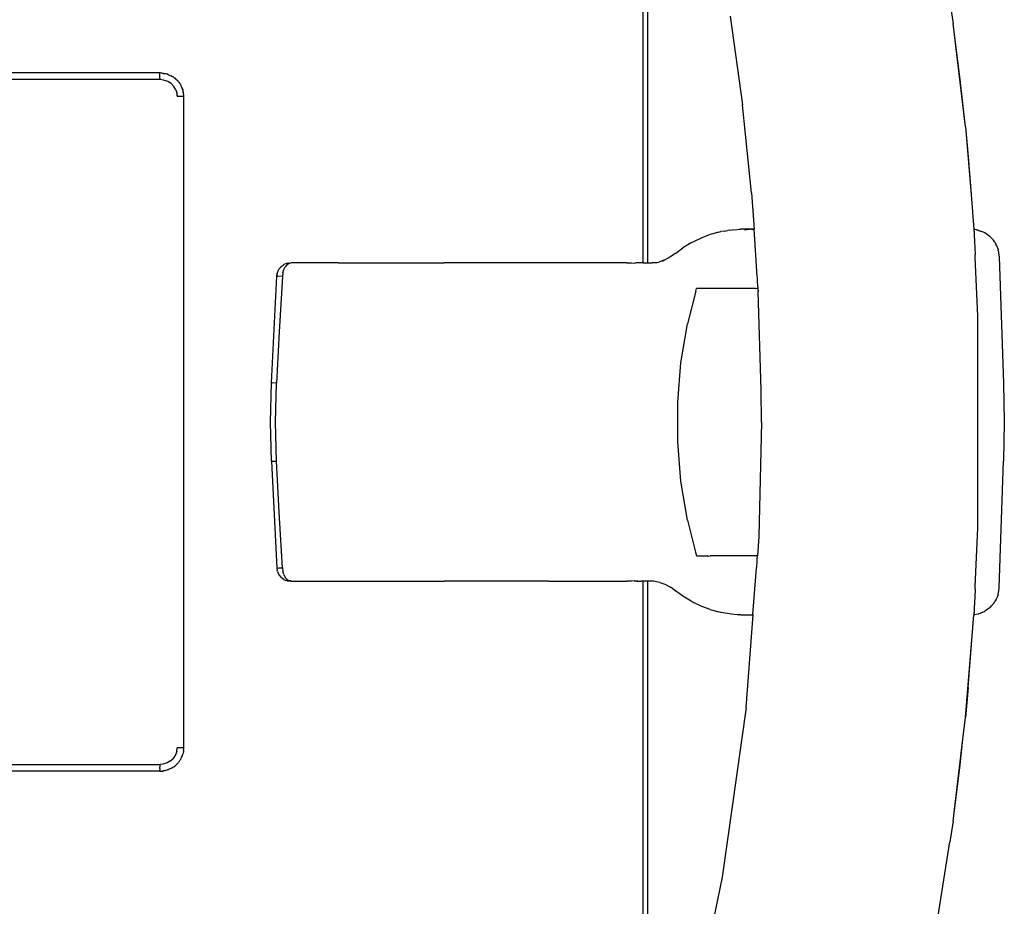
# Model space of a CAD drawing. Units: millimetres. Extents: x -227 to 794, y -34 to 413.
# Drawn here: x 462 to 479, y 110 to 126 of the extents above; entities that cross this region are included whole.
import ezdxf

# ---------------------------------------------------------------- set-up
doc = ezdxf.new("R2010")
doc.units = ezdxf.units.MM
doc.header["$LTSCALE"] = 50

msp = doc.modelspace()

# ---------------------------------------------------------------- linework, layer by layer
for p, q in [((472.822, 121.609), (472.822, 128.262)), ((472.901, 128.262), (472.901, 121.612)), ((478.315, 126.272), (478.372, 125.898)), ((474.384, 126.03), (474.602, 124.439)), ((478.496, 124.894), (478.372, 125.898)), ((478.593, 124.047), (478.372, 125.898)), ((464.169, 125.012), (459.632, 125.012)), ((464.169, 125.009), (464.169, 125.012)), ((464.18, 125.01), (464.169, 125.012)), ((464.17, 125), (464.169, 125.009)), ((464.17, 124.986), (464.17, 125)), ((464.17, 124.967), (464.17, 124.986)), ((464.17, 124.944), (464.17, 124.967)), ((464.188, 125.009), (464.18, 125.01)), ((464.204, 125.01), (464.188, 125.009)), ((464.204, 125.01), (464.217, 125.008)), ((464.217, 125.008), (464.229, 125.007)), ((464.237, 125.003), (464.229, 125.007)), ((464.237, 125.003), (464.24, 125.003)), ((464.24, 125.003), (464.254, 125.001)), ((464.254, 125.001), (464.276, 124.998)), ((464.276, 124.998), (464.294, 124.992)), ((464.312, 124.988), (464.294, 124.992)), ((464.31, 124.985), (464.294, 124.992)), ((464.329, 124.98), (464.312, 124.988)), ((464.329, 124.98), (464.374, 124.962)), ((464.171, 124.892), (459.631, 124.892)), ((464.171, 124.919), (464.17, 124.944)), ((464.171, 124.919), (464.171, 124.892)), ((464.239, 124.884), (464.171, 124.892)), ((464.314, 124.858), (464.239, 124.884)), ((464.375, 124.819), (464.314, 124.858)), ((464.379, 124.958), (464.374, 124.962)), ((464.423, 124.769), (464.375, 124.819)), ((464.379, 124.958), (464.381, 124.954)), ((464.381, 124.954), (464.394, 124.948)), ((464.411, 124.94), (464.394, 124.948)), ((464.427, 124.926), (464.411, 124.94)), ((464.444, 124.916), (464.427, 124.926)), ((464.443, 124.913), (464.427, 124.926)), ((464.451, 124.909), (464.444, 124.916)), ((464.451, 124.909), (464.455, 124.906)), ((464.461, 124.902), (464.455, 124.906)), ((464.461, 124.902), (464.475, 124.886)), ((464.491, 124.872), (464.475, 124.886)), ((464.495, 124.867), (464.491, 124.872)), ((464.498, 124.864), (464.495, 124.867)), ((464.501, 124.859), (464.496, 124.862)), ((464.501, 124.859), (464.498, 124.864)), ((464.508, 124.85), (464.501, 124.859)), ((464.511, 124.845), (464.508, 124.85)), ((464.511, 124.845), (464.529, 124.824)), ((464.529, 124.824), (464.541, 124.799)), ((464.545, 124.799), (464.541, 124.799)), ((464.545, 124.799), (464.547, 124.794)), ((464.547, 124.794), (464.552, 124.786)), ((478.593, 124.047), (478.496, 124.894)), ((464.459, 124.707), (464.423, 124.769)), ((464.459, 124.707), (464.48, 124.634)), ((464.483, 124.595), (464.48, 124.634)), ((464.559, 124.763), (464.552, 124.786)), ((464.565, 124.752), (464.559, 124.763)), ((464.565, 124.752), (464.577, 124.729)), ((464.581, 124.711), (464.565, 124.752)), ((464.577, 124.729), (464.581, 124.711)), ((464.59, 124.688), (464.581, 124.711)), ((464.595, 124.662), (464.59, 124.688)), ((464.592, 124.661), (464.59, 124.688)), ((464.596, 124.645), (464.595, 124.662)), ((464.599, 124.631), (464.596, 124.645)), ((464.598, 124.624), (464.599, 124.631)), ((464.599, 124.61), (464.598, 124.624)), ((464.483, 124.595), (464.6, 124.595)), ((464.6, 124.595), (464.599, 124.61)), ((464.601, 112.928), (464.6, 124.595)), ((474.765, 122.863), (474.602, 124.439)), ((478.593, 124.047), (478.64, 123.511)), ((478.593, 124.047), (478.694, 122.836)), ((478.64, 123.511), (478.694, 122.836)), ((474.765, 122.863), (474.809, 122.212)), ((478.694, 122.836), (478.744, 122.209)), ((474.172, 122.16), (474.069, 122.131)), ((474.172, 122.16), (474.217, 122.173)), ((474.272, 122.177), (474.217, 122.173)), ((474.272, 122.177), (474.307, 122.186)), ((474.307, 122.186), (474.335, 122.19)), ((474.365, 122.198), (474.335, 122.19)), ((474.365, 122.198), (474.423, 122.2)), ((474.423, 122.2), (474.504, 122.21)), ((474.504, 122.21), (474.571, 122.212)), ((474.571, 122.212), (474.509, 122.204)), ((474.725, 122.212), (474.571, 122.212)), ((474.635, 122.204), (474.725, 122.212)), ((474.809, 122.212), (474.725, 122.212)), ((474.788, 122.204), (474.725, 122.212)), ((474.866, 121.369), (474.809, 122.212)), ((478.744, 122.209), (478.76, 122.208)), ((478.744, 122.209), (478.747, 122.199)), ((478.747, 122.196), (478.747, 122.199)), ((478.747, 122.179), (478.747, 122.196)), ((478.747, 122.179), (478.749, 122.099)), ((478.786, 122.2), (478.76, 122.208)), ((478.791, 122.202), (478.786, 122.2)), ((478.804, 122.198), (478.791, 122.202)), ((478.822, 122.196), (478.804, 122.198)), ((478.827, 122.191), (478.822, 122.196)), ((478.827, 122.191), (478.862, 122.181)), ((478.862, 122.181), (478.87, 122.177)), ((478.883, 122.172), (478.87, 122.177)), ((478.893, 122.168), (478.883, 122.172)), ((478.899, 122.166), (478.893, 122.168)), ((478.928, 122.155), (478.899, 122.166)), ((478.934, 122.151), (478.928, 122.155)), ((478.94, 122.149), (478.934, 122.151)), ((478.942, 122.146), (478.94, 122.149)), ((479.014, 122.098), (478.942, 122.146)), ((473.727, 121.989), (473.684, 121.967)), ((473.875, 122.062), (473.727, 121.989)), ((474.024, 122.119), (473.875, 122.062)), ((474.069, 122.131), (474.024, 122.119)), ((478.749, 122.099), (478.753, 121.999)), ((478.753, 121.999), (478.758, 121.883)), ((479.037, 122.075), (479.014, 122.098)), ((479.043, 122.073), (479.037, 122.075)), ((479.043, 122.073), (479.063, 122.048)), ((479.094, 122.016), (479.063, 122.048)), ((479.11, 121.989), (479.094, 122.016)), ((479.124, 121.973), (479.11, 121.989)), ((479.124, 121.973), (479.128, 121.959)), ((473.409, 121.785), (473.535, 121.878)), ((473.684, 121.967), (473.535, 121.878)), ((478.758, 121.883), (478.765, 121.761)), ((479.135, 121.947), (479.128, 121.959)), ((479.153, 121.917), (479.135, 121.947)), ((479.158, 121.902), (479.153, 121.917)), ((479.176, 121.856), (479.158, 121.902)), ((479.176, 121.856), (479.177, 121.843)), ((479.18, 121.835), (479.177, 121.843)), ((479.188, 121.81), (479.18, 121.835)), ((479.197, 121.729), (479.188, 121.81)), ((473.047, 121.616), (473.065, 121.62)), ((473.065, 121.62), (473.077, 121.619)), ((473.077, 121.619), (473.107, 121.626)), ((473.212, 121.666), (473.107, 121.626)), ((473.169, 121.643), (473.212, 121.666)), ((473.274, 121.698), (473.212, 121.666)), ((473.348, 121.743), (473.274, 121.698)), ((473.397, 121.78), (473.348, 121.743)), ((473.397, 121.78), (473.409, 121.785)), ((478.767, 121.712), (478.765, 121.761)), ((478.817, 120.657), (478.767, 121.712)), ((479.197, 121.729), (479.197, 121.722)), ((479.197, 121.722), (479.276, 119.46)), ((466.279, 121.443), (466.276, 121.437)), ((466.28, 121.446), (466.279, 121.443)), ((466.282, 121.454), (466.28, 121.446)), ((466.282, 121.454), (466.286, 121.458)), ((466.286, 121.458), (466.303, 121.495)), ((466.303, 121.495), (466.309, 121.502)), ((466.309, 121.502), (466.331, 121.531)), ((466.342, 121.543), (466.331, 121.531)), ((466.342, 121.543), (466.346, 121.546)), ((466.346, 121.546), (466.381, 121.572)), ((466.373, 121.433), (466.39, 121.492)), ((466.381, 121.572), (466.384, 121.575)), ((466.393, 121.58), (466.384, 121.575)), ((466.39, 121.492), (466.416, 121.542)), ((466.451, 121.604), (466.393, 121.58)), ((466.45, 121.58), (466.416, 121.542)), ((466.45, 121.58), (466.489, 121.604)), ((466.451, 121.604), (466.466, 121.606)), ((466.47, 121.607), (466.466, 121.606)), ((466.47, 121.607), (466.477, 121.608)), ((466.473, 121.608), (466.47, 121.607)), ((466.477, 121.608), (466.473, 121.608)), ((466.477, 121.608), (466.483, 121.607)), ((466.483, 121.607), (466.489, 121.604)), ((466.489, 121.604), (466.491, 121.608)), ((466.491, 121.608), (466.514, 121.612)), ((466.514, 121.612), (466.514, 121.606)), ((467.136, 121.612), (466.514, 121.612)), ((467.159, 121.612), (467.136, 121.612)), ((467.363, 121.612), (467.159, 121.612)), ((467.363, 121.612), (469.263, 121.612)), ((471.137, 121.612), (469.263, 121.612)), ((472.527, 121.612), (471.137, 121.612)), ((472.527, 121.612), (472.616, 121.612)), ((472.616, 121.612), (472.661, 121.604)), ((472.664, 121.607), (472.661, 121.604)), ((472.664, 121.607), (472.685, 121.609)), ((472.711, 121.612), (472.685, 121.609)), ((472.729, 121.61), (472.711, 121.612)), ((472.788, 121.61), (472.729, 121.61)), ((472.813, 121.61), (472.788, 121.61)), ((472.822, 121.609), (472.813, 121.61)), ((472.822, 121.609), (472.879, 121.612)), ((472.822, 121.604), (472.822, 121.609)), ((472.879, 121.612), (472.901, 121.612)), ((472.901, 121.612), (472.987, 121.612)), ((473.043, 121.612), (472.987, 121.612)), ((473.043, 121.612), (473.047, 121.616)), ((466.169, 119.464), (466.264, 121.375)), ((466.264, 121.375), (466.274, 121.427)), ((466.269, 121.411), (466.264, 121.375)), ((466.276, 121.374), (466.264, 121.375)), ((466.274, 121.427), (466.269, 121.411)), ((466.274, 121.427), (466.276, 121.437)), ((466.366, 121.37), (466.276, 121.374)), ((466.366, 121.37), (466.309, 120.377)), ((466.373, 121.433), (466.366, 121.37)), ((474.868, 121.341), (474.866, 121.369)), ((474.873, 121.262), (474.868, 121.341)), ((473.766, 121.107), (473.618, 120.519)), ((473.766, 121.107), (473.78, 121.154)), ((473.783, 121.154), (473.78, 121.154)), ((473.788, 121.154), (473.783, 121.154)), ((473.801, 121.154), (473.788, 121.154)), ((474.837, 121.154), (473.801, 121.154)), ((474.837, 121.154), (474.859, 121.158)), ((474.859, 121.158), (474.862, 121.154)), ((474.862, 121.154), (474.882, 121.154)), ((474.876, 121.219), (474.873, 121.262)), ((474.882, 121.154), (474.876, 121.219)), ((474.882, 121.125), (474.882, 121.154)), ((474.882, 121.125), (474.884, 121.099)), ((474.938, 119.333), (474.884, 121.099)), ((478.817, 116.867), (478.817, 120.657)), ((473.501, 119.821), (473.618, 120.519)), ((466.309, 120.377), (466.259, 119.46)), ((473.442, 119.116), (473.501, 119.821)), ((466.153, 118.762), (466.169, 119.464)), ((466.169, 119.464), (466.18, 119.463)), ((466.259, 119.46), (466.18, 119.463)), ((466.24, 118.762), (466.259, 119.46)), ((474.941, 118.762), (474.938, 119.333)), ((479.276, 119.46), (479.288, 118.762)), ((473.442, 118.673), (473.442, 119.116)), ((466.169, 118.06), (466.153, 118.762)), ((466.259, 118.064), (466.24, 118.762)), ((473.442, 118.408), (473.442, 118.673)), ((474.941, 118.762), (474.897, 116.714)), ((479.288, 118.762), (479.276, 118.064)), ((473.501, 117.702), (473.442, 118.408)), ((466.169, 118.06), (466.264, 116.149)), ((466.18, 118.06), (466.169, 118.06)), ((466.18, 118.06), (466.259, 118.064)), ((466.309, 117.147), (466.259, 118.064)), ((479.197, 115.801), (479.276, 118.064)), ((473.618, 117.004), (473.501, 117.702)), ((466.366, 116.153), (466.309, 117.147)), ((473.618, 117.004), (473.762, 116.433)), ((478.768, 115.812), (478.817, 116.867)), ((474.897, 116.714), (474.872, 116.37)), ((473.762, 116.433), (473.779, 116.37)), ((473.783, 116.37), (473.779, 116.37)), ((473.783, 116.37), (473.803, 116.37)), ((473.803, 116.37), (473.974, 116.37)), ((473.98, 116.367), (473.974, 116.37)), ((473.988, 116.363), (473.98, 116.367)), ((473.988, 116.363), (474.022, 116.37)), ((474.748, 116.37), (474.022, 116.37)), ((474.837, 116.37), (474.748, 116.37)), ((474.844, 116.37), (474.837, 116.37)), ((474.859, 116.365), (474.844, 116.37)), ((474.862, 116.365), (474.859, 116.365)), ((474.872, 116.37), (474.862, 116.365)), ((474.866, 116.302), (474.872, 116.37)), ((466.304, 116.15), (466.366, 116.153)), ((466.366, 116.153), (466.373, 116.09)), ((474.855, 116.147), (474.857, 116.175)), ((474.857, 116.175), (474.863, 116.262)), ((474.863, 116.262), (474.866, 116.302)), ((466.264, 116.149), (466.271, 116.11)), ((466.264, 116.149), (466.276, 116.149)), ((466.271, 116.11), (466.271, 116.105)), ((466.274, 116.096), (466.271, 116.105)), ((466.276, 116.087), (466.274, 116.096)), ((466.276, 116.149), (466.304, 116.15)), ((466.276, 116.087), (466.302, 116.029)), ((466.302, 116.029), (466.309, 116.021)), ((466.309, 116.021), (466.338, 115.984)), ((466.342, 115.98), (466.338, 115.984)), ((466.393, 115.943), (466.342, 115.98)), ((466.39, 116.032), (466.373, 116.09)), ((466.39, 116.032), (466.416, 115.982)), ((466.416, 115.982), (466.45, 115.944)), ((474.788, 115.32), (474.855, 116.147)), ((466.393, 115.943), (466.427, 115.928)), ((466.433, 115.926), (466.427, 115.928)), ((466.44, 115.924), (466.433, 115.926)), ((466.451, 115.92), (466.44, 115.924)), ((466.45, 115.944), (466.486, 115.922)), ((466.451, 115.92), (466.461, 115.919)), ((466.473, 115.915), (466.461, 115.919)), ((466.486, 115.922), (466.462, 115.928)), ((466.476, 115.917), (466.473, 115.915)), ((466.476, 115.917), (466.489, 115.92)), ((466.489, 115.92), (466.486, 115.922)), ((466.493, 115.92), (466.489, 115.92)), ((466.503, 115.917), (466.493, 115.92)), ((466.514, 115.918), (466.503, 115.917)), ((466.503, 115.917), (466.514, 115.914)), ((466.514, 115.918), (466.514, 115.914)), ((466.521, 115.912), (466.514, 115.914)), ((466.514, 115.914), (466.516, 115.912)), ((466.521, 115.912), (466.516, 115.912)), ((466.521, 115.912), (467.159, 115.912)), ((467.159, 115.912), (467.363, 115.912)), ((467.363, 115.912), (469.263, 115.912)), ((471.137, 115.912), (469.263, 115.912)), ((471.137, 115.912), (472.527, 115.912)), ((472.616, 115.912), (472.527, 115.912)), ((472.66, 115.92), (472.616, 115.912)), ((472.66, 115.92), (472.666, 115.916)), ((472.69, 115.914), (472.666, 115.916)), ((472.711, 115.912), (472.69, 115.914)), ((472.73, 115.913), (472.69, 115.914)), ((472.711, 115.912), (472.73, 115.913)), ((472.73, 115.913), (472.788, 115.913)), ((472.813, 115.914), (472.788, 115.913)), ((472.822, 115.912), (472.813, 115.914)), ((472.822, 115.912), (472.822, 115.92)), ((472.827, 115.914), (472.822, 115.912)), ((472.822, 109.262), (472.822, 115.912)), ((472.879, 115.912), (472.827, 115.914)), ((472.901, 115.912), (472.879, 115.912)), ((472.979, 115.912), (472.901, 115.912)), ((472.901, 115.912), (472.901, 109.262)), ((473.006, 115.912), (472.979, 115.912)), ((473.091, 115.894), (473.006, 115.912)), ((473.123, 115.891), (473.091, 115.894)), ((473.123, 115.891), (473.212, 115.858)), ((473.212, 115.858), (473.311, 115.806)), ((473.348, 115.781), (473.311, 115.806)), ((478.765, 115.762), (478.767, 115.801)), ((478.767, 115.806), (478.768, 115.812)), ((479.197, 115.794), (479.197, 115.801)), ((473.397, 115.743), (473.348, 115.781)), ((473.397, 115.743), (473.404, 115.74)), ((473.535, 115.646), (473.404, 115.74)), ((473.684, 115.557), (473.535, 115.646)), ((478.759, 115.641), (478.753, 115.526)), ((478.765, 115.762), (478.759, 115.641)), ((479.163, 115.629), (479.143, 115.593)), ((479.176, 115.668), (479.163, 115.629)), ((479.176, 115.668), (479.177, 115.681)), ((479.177, 115.681), (479.192, 115.74)), ((479.192, 115.74), (479.197, 115.794)), ((473.684, 115.557), (473.727, 115.535)), ((473.875, 115.462), (473.727, 115.535)), ((474.024, 115.405), (473.875, 115.462)), ((478.753, 115.526), (478.75, 115.438)), ((479.026, 115.435), (479.043, 115.45)), ((479.056, 115.47), (479.043, 115.456)), ((479.043, 115.45), (479.043, 115.456)), ((479.056, 115.47), (479.064, 115.477)), ((479.064, 115.477), (479.071, 115.486)), ((479.071, 115.486), (479.084, 115.499)), ((479.084, 115.499), (479.09, 115.506)), ((479.09, 115.506), (479.094, 115.514)), ((479.094, 115.514), (479.106, 115.524)), ((479.106, 115.524), (479.115, 115.545)), ((479.118, 115.549), (479.115, 115.545)), ((479.124, 115.55), (479.118, 115.549)), ((479.128, 115.564), (479.124, 115.55)), ((479.128, 115.564), (479.132, 115.574)), ((479.143, 115.593), (479.132, 115.574)), ((474.024, 115.405), (474.069, 115.392)), ((474.069, 115.392), (474.172, 115.363)), ((474.217, 115.351), (474.172, 115.363)), ((474.335, 115.334), (474.217, 115.351)), ((474.407, 115.325), (474.335, 115.334)), ((474.504, 115.313), (474.407, 115.325)), ((474.571, 115.312), (474.504, 115.313)), ((474.571, 115.312), (474.725, 115.312)), ((474.667, 113.655), (474.792, 115.312)), ((474.725, 115.312), (474.792, 115.312)), ((474.792, 115.312), (474.788, 115.32)), ((478.715, 114.936), (478.745, 115.313)), ((478.747, 115.325), (478.745, 115.313)), ((478.745, 115.313), (478.76, 115.316)), ((478.75, 115.438), (478.747, 115.36)), ((478.747, 115.328), (478.747, 115.36)), ((478.747, 115.325), (478.747, 115.328)), ((478.76, 115.316), (478.785, 115.323)), ((478.785, 115.323), (478.822, 115.328)), ((478.822, 115.328), (478.827, 115.332)), ((478.83, 115.333), (478.827, 115.332)), ((478.83, 115.333), (478.862, 115.343)), ((478.862, 115.343), (478.864, 115.344)), ((478.864, 115.344), (478.872, 115.347)), ((478.872, 115.347), (478.885, 115.352)), ((478.885, 115.352), (478.899, 115.357)), ((478.899, 115.357), (478.905, 115.36)), ((478.905, 115.36), (478.91, 115.363)), ((478.91, 115.363), (478.933, 115.371)), ((478.936, 115.373), (478.933, 115.371)), ((478.94, 115.374), (478.936, 115.373)), ((478.947, 115.384), (478.94, 115.374)), ((478.976, 115.401), (478.947, 115.384)), ((478.976, 115.401), (478.98, 115.404)), ((479, 115.417), (478.98, 115.404)), ((479, 115.417), (479.008, 115.423)), ((479.008, 115.423), (479.013, 115.429)), ((479.026, 115.435), (479.013, 115.429)), ((478.592, 113.475), (478.715, 114.936)), ((478.64, 114.012), (478.715, 114.936)), ((478.64, 114.012), (478.592, 113.475)), ((474.667, 113.655), (474.24, 110.614)), ((478.546, 113.086), (478.592, 113.475)), ((478.371, 111.62), (478.546, 113.086)), ((478.496, 112.629), (478.546, 113.086)), ((464.453, 112.804), (464.412, 112.74)), ((464.476, 112.867), (464.453, 112.804)), ((464.476, 112.867), (464.483, 112.928)), ((464.601, 112.928), (464.483, 112.928)), ((464.58, 112.81), (464.578, 112.8)), ((464.589, 112.834), (464.58, 112.81)), ((464.594, 112.864), (464.589, 112.834)), ((464.598, 112.881), (464.594, 112.864)), ((464.598, 112.881), (464.599, 112.912)), ((464.599, 112.912), (464.601, 112.928)), ((459.631, 112.632), (464.171, 112.632)), ((464.227, 112.637), (464.171, 112.632)), ((464.171, 112.632), (464.171, 112.612)), ((464.303, 112.66), (464.227, 112.637)), ((464.365, 112.696), (464.303, 112.66)), ((464.365, 112.696), (464.412, 112.74)), ((464.47, 112.632), (464.459, 112.619)), ((464.478, 112.639), (464.47, 112.632)), ((464.492, 112.656), (464.478, 112.639)), ((464.497, 112.658), (464.492, 112.656)), ((464.497, 112.658), (464.505, 112.668)), ((464.512, 112.679), (464.505, 112.668)), ((464.512, 112.679), (464.525, 112.693)), ((464.525, 112.693), (464.536, 112.713)), ((464.546, 112.729), (464.536, 112.713)), ((464.546, 112.729), (464.553, 112.739)), ((464.553, 112.739), (464.561, 112.762)), ((464.561, 112.762), (464.572, 112.781)), ((464.574, 112.795), (464.572, 112.781)), ((464.578, 112.8), (464.574, 112.795)), ((478.371, 111.62), (478.496, 112.629)), ((464.169, 112.512), (459.632, 112.513)), ((464.17, 112.522), (464.169, 112.512)), ((464.169, 112.512), (464.223, 112.518)), ((464.169, 112.512), (464.223, 112.515)), ((464.171, 112.612), (464.17, 112.583)), ((464.17, 112.558), (464.17, 112.583)), ((464.17, 112.558), (464.17, 112.537)), ((464.17, 112.522), (464.17, 112.537)), ((464.223, 112.515), (464.238, 112.518)), ((464.238, 112.518), (464.223, 112.518)), ((464.254, 112.522), (464.238, 112.518)), ((464.254, 112.522), (464.276, 112.525)), ((464.276, 112.525), (464.314, 112.54)), ((464.314, 112.54), (464.328, 112.541)), ((464.351, 112.553), (464.328, 112.541)), ((464.359, 112.557), (464.351, 112.553)), ((464.367, 112.562), (464.359, 112.557)), ((464.367, 112.562), (464.375, 112.566)), ((464.377, 112.564), (464.367, 112.562)), ((464.375, 112.566), (464.391, 112.576)), ((464.375, 112.566), (464.392, 112.573)), ((464.377, 112.564), (464.392, 112.573)), ((464.407, 112.583), (464.392, 112.573)), ((464.407, 112.583), (464.422, 112.591)), ((464.422, 112.591), (464.438, 112.605)), ((464.453, 112.615), (464.438, 112.605)), ((464.451, 112.617), (464.459, 112.619)), ((464.453, 112.615), (464.459, 112.619)), ((478.371, 111.62), (478.315, 111.251)), ((478.083, 109.773), (478.315, 111.251)), ((474.24, 110.614), (473.617, 107.602))]:
    msp.add_line(p, q)

doc.saveas('drawing.dxf')
